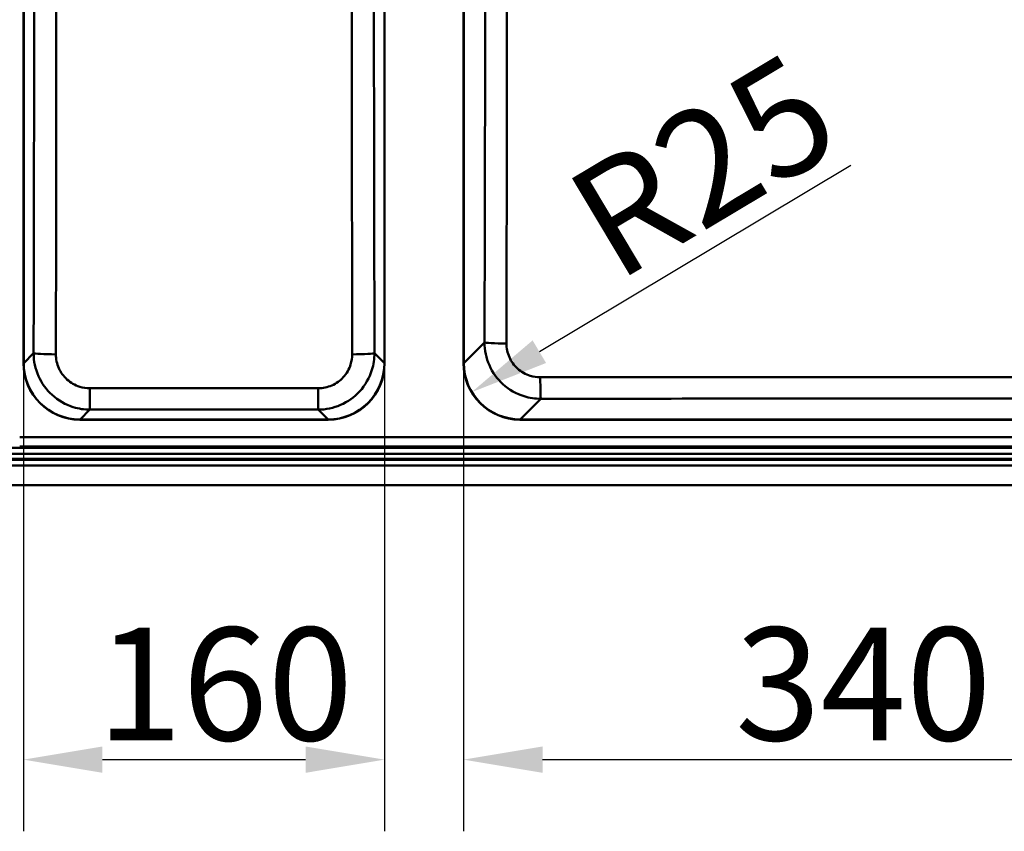
# Paper-space layout 'DT_5' of a CAD drawing. Units: millimetres. Extents: x 0 to 2100, y 0 to 2970.
# Drawn here: x 695 to 1131, y 1312 to 1671 of the extents above; entities that cross this region are included whole.
import ezdxf

# ---------------------------------------------------------------- set-up
doc = ezdxf.new("R2010")
doc.units = ezdxf.units.MM
doc.header["$LTSCALE"] = 10
for name, color, linetype, lineweight in [('Dimensions(ISO)', 7, 'Continuous', 25), ('Visible Edges(ISO)', 7, 'Continuous', 50), ('Visible Tangent Edges(ISO)', 7, 'Continuous', 50)]:
    doc.layers.add(name, color=color, linetype=linetype, lineweight=lineweight)
doc.styles.add('Text__5.0mm', font='arial.ttf', dxfattribs={"width": 0.9})
doc.dimstyles.new('KS-Marketing', dxfattribs={"dimscale": 10, "dimtxt": 5, "dimasz": 3.5, "dimexe": 3.175, "dimexo": 0, "dimgap": 0.8, "dimtad": 1, "dimdec": 1, "dimrnd": 1e-08, "dimtxsty": 'Text__5.0mm', "dimcen": 0.09, "dimdle": 10, "dimclrd": 7, "dimclre": 7, "dimclrt": 7, "dimadec": 0, "dimazin": 2, "dimtfac": 0.7, "dimtdec": 4, "dimtmove": 0, "dimatfit": 3, "dimfxl": 1, "dimtolj": 1, "dimlwd": 25, "dimlwe": 25, "dimarcsym": 0})

# ---------------------------------------------------------------- blocks, each defined once
blk = doc.blocks.new('*D7')
at = {"layer": 'Defpoints', "color": 0, "linetype": 'Continuous', "transparency": 16777216}
for p in [(916.44, 1519.08), (894.98, 1506.26)]:
    blk.add_point(p, dxfattribs=at)
at = {"layer": 'Dimensions(ISO)', "color": 7, "linetype": 'Continuous', "lineweight": 25, "transparency": 16777216}
blk.add_line((1063.06, 1606.7), (925.02, 1524.21), dxfattribs=at)
at = {"layer": 'Dimensions(ISO)', "color": 7, "linetype": 'Continuous', "transparency": 16777216}
blk.add_solid([(922.03, 1529.22), (928.01, 1519.21), (894.98, 1506.26)], dxfattribs=at)
at = {"layer": 'Dimensions(ISO)', "color": 7, "linetype": 'Continuous', "lineweight": 25, "transparency": 16777216, "insert": (946.4, 1576.04), "char_height": 50, "attachment_point": 4, "rotation": 30.8601, "style": 'Text__5.0mm'}
blk.add_mtext('\\A1;R25', dxfattribs=at)
blk = doc.blocks.new('*D8')
at = {"layer": 'Defpoints', "color": 0, "linetype": 'Continuous', "transparency": 16777216}
for p in [(696.44, 1519.08), (856.44, 1519.08), (856.44, 1343.48)]:
    blk.add_point(p, dxfattribs=at)
at = {"layer": 'Dimensions(ISO)', "color": 7, "linetype": 'Continuous', "lineweight": 25, "transparency": 16777216}
for p, q in [((696.44, 1519.08), (696.44, 1311.73)), ((856.44, 1519.08), (856.44, 1311.73)), ((731.44, 1343.48), (821.44, 1343.48))]:
    blk.add_line(p, q, dxfattribs=at)
at = {"layer": 'Dimensions(ISO)', "color": 7, "linetype": 'Continuous', "transparency": 16777216}
for points in [[(731.44, 1349.31), (731.44, 1337.64), (696.44, 1343.48)], [(821.44, 1349.31), (821.44, 1337.64), (856.44, 1343.48)]]:
    blk.add_solid(points, dxfattribs=at)
at = {"layer": 'Dimensions(ISO)', "color": 7, "linetype": 'Continuous', "lineweight": 25, "transparency": 16777216, "insert": (728.92, 1377.01), "char_height": 50, "attachment_point": 4, "style": 'Text__5.0mm'}
blk.add_mtext('\\A1;160', dxfattribs=at)
blk = doc.blocks.new('*D9')
at = {"layer": 'Defpoints', "color": 0, "linetype": 'Continuous', "transparency": 16777216}
for p in [(891.44, 1519.08), (1231.44, 1519.08), (1231.44, 1343.48)]:
    blk.add_point(p, dxfattribs=at)
at = {"layer": 'Dimensions(ISO)', "color": 7, "linetype": 'Continuous', "lineweight": 25, "transparency": 16777216}
for p, q in [((891.44, 1519.08), (891.44, 1311.73)), ((1231.44, 1519.08), (1231.44, 1311.73)), ((926.44, 1343.48), (1196.44, 1343.48))]:
    blk.add_line(p, q, dxfattribs=at)
at = {"layer": 'Dimensions(ISO)', "color": 7, "linetype": 'Continuous', "transparency": 16777216}
for points in [[(926.44, 1349.31), (926.44, 1337.64), (891.44, 1343.48)], [(1196.44, 1349.31), (1196.44, 1337.64), (1231.44, 1343.48)]]:
    blk.add_solid(points, dxfattribs=at)
at = {"layer": 'Dimensions(ISO)', "color": 7, "linetype": 'Continuous', "lineweight": 25, "transparency": 16777216, "insert": (1011.82, 1377.02), "char_height": 50, "attachment_point": 4, "style": 'Text__5.0mm'}
blk.add_mtext('\\A1;340', dxfattribs=at)

psp = doc.layouts.new('DT_5')

# ---------------------------------------------------------------- linework, layer by layer
at = {"layer": 'Visible Edges(ISO)'}
for p, q in [((696.437, 1519.084), (696.437, 1869.084)), ((856.437, 1869.084), (856.437, 1519.084)), ((891.437, 1519.084), (891.437, 1869.084)), ((831.437, 1494.084), (721.437, 1494.084)), ((1206.437, 1494.084), (916.437, 1494.084)), ((410.443, 1465.077), (1250.443, 1465.077))]:
    psp.add_line(p, q, dxfattribs=at)
for centre, start, end in [((721.437, 1519.084), 180, 270), ((831.437, 1519.084), 270, 0), ((916.437, 1519.084), 180, 270)]:
    psp.add_arc(centre, 25, start, end, dxfattribs=at)
at = {"layer": 'Visible Tangent Edges(ISO)'}
for p, q in [((696.521, 1519.153), (696.521, 1869.015)), ((856.353, 1869.015), (856.353, 1519.153)), ((891.561, 1519.173), (891.561, 1868.994)), ((900.723, 1528.335), (891.561, 1519.173)), ((700.92, 1523.552), (696.521, 1519.153)), ((856.353, 1519.153), (851.954, 1523.552)), ((696.521, 1519.153), (696.437, 1519.153)), ((856.353, 1519.153), (856.437, 1519.153)), ((891.561, 1519.173), (891.437, 1519.173)), ((916.527, 1494.208), (925.67, 1503.351)), ((721.506, 1494.168), (725.883, 1498.545)), ((826.99, 1498.545), (831.368, 1494.168)), ((721.506, 1494.168), (721.506, 1494.084)), ((831.368, 1494.168), (721.506, 1494.168)), ((831.368, 1494.168), (831.368, 1494.084)), ((916.527, 1494.208), (916.527, 1494.084)), ((1206.347, 1494.208), (916.527, 1494.208)), ((1218.168, 1481.575), (442.718, 1481.575)), ((1233.304, 1476.277), (427.582, 1476.277)), ((442.718, 1478.997), (1218.168, 1478.997)), ((427.582, 1473.786), (1233.304, 1473.786))]:
    psp.add_line(p, q, dxfattribs=at)
for centre, major_axis, ratio, start_param, end_param in [((910.709, 1528.335), (-10, 0.024), 0.0459979, 0.0524154, 1.5458024), ((710.914, 1523.552), (-10, 0.018), 0.050989, 0.0349521, 1.5589834), ((841.96, 1523.552), (10, 0.018), 0.050989, 4.7242019, 6.2482332), ((721.539, 1519.186), (-17.704, -17.704), 0.9985398, 5.4983961, 7.0679745), ((831.334, 1519.186), (17.704, -17.704), 0.9985398, 5.4983961, 7.0679745), ((916.602, 1519.249), (-17.736, -17.736), 0.9967202, 5.4991567, 7.0672139), ((925.67, 1513.338), (0.012, -10), 0.0222237, 4.7598016, 6.2308125), ((725.883, 1508.539), (0.003, -10), 0.0088518, 4.7639959, 6.2482774), ((826.99, 1508.539), (-0.003, -10), 0.0088518, 0.034908, 1.5191894)]:
    psp.add_ellipse(centre, major_axis=major_axis, ratio=ratio, start_param=start_param, end_param=end_param, dxfattribs=at)
for points, knots in [([(701.328, 1804.084), (701.328, 1793.09), (701.323, 1782.097), (701.303, 1758.14), (701.287, 1745.177), (701.249, 1716.644), (701.225, 1701.075), (701.156, 1658.51), (701.11, 1631.517), (701.016, 1577.533), (700.968, 1550.542), (700.92, 1523.552)], [-28.0797642, -28.0797642, -28.0797642, -28.0797642, -24.7817682, -24.7817682, -20.8906373, -20.8906373, -16.215337, -16.215337, -8.1076685, -8.1076685, 0, 0, 0, 0]), ([(710.795, 1523.042), (710.832, 1550.035), (710.867, 1577.029), (710.921, 1631.026), (710.942, 1658.027), (710.941, 1700.63), (710.933, 1716.218), (710.895, 1744.821), (710.867, 1757.83), (710.818, 1781.923), (710.799, 1793.002), (710.799, 1804.084)], [0, 0, 0, 0, 8.1076685, 8.1076685, 16.215337, 16.215337, 20.8906373, 20.8906373, 24.7817682, 24.7817682, 28.0797642, 28.0797642, 28.0797642, 28.0797642]), ([(842.075, 1804.084), (842.075, 1788.497), (842.037, 1772.925), (841.979, 1744.531), (841.959, 1731.686), (841.93, 1700.318), (841.93, 1681.807), (841.946, 1636.776), (841.971, 1610.262), (842.024, 1563.513), (842.051, 1543.277), (842.079, 1523.042)], [0, 0, 0, 0, 4.6385419, 4.6385419, 8.4851553, 8.4851553, 14.0398792, 14.0398792, 22.0018784, 22.0018784, 28.0797585, 28.0797585, 28.0797585, 28.0797585]), ([(851.954, 1523.552), (851.918, 1543.785), (851.882, 1564.018), (851.8, 1610.759), (851.754, 1637.266), (851.679, 1682.271), (851.649, 1700.767), (851.604, 1732.078), (851.586, 1744.89), (851.556, 1773.161), (851.546, 1788.622), (851.546, 1804.084)], [-28.0797585, -28.0797585, -28.0797585, -28.0797585, -22.0018784, -22.0018784, -14.0398792, -14.0398792, -8.4851553, -8.4851553, -4.6385419, -4.6385419, 0, 0, 0, 0]), ([(901.173, 1804.084), (901.173, 1791.443), (901.169, 1778.803), (901.133, 1725.415), (901.064, 1684.681), (900.905, 1605.41), (900.816, 1566.871), (900.723, 1528.335)], [-27.590664, -27.590664, -27.590664, -27.590664, -23.7985954, -23.7985954, -11.5729914, -11.5729914, 0, 0, 0, 0]), ([(910.458, 1527.876), (910.524, 1566.426), (910.579, 1604.986), (910.644, 1684.345), (910.644, 1725.158), (910.637, 1778.715), (910.636, 1791.399), (910.636, 1804.084)], [0, 0, 0, 0, 11.5729914, 11.5729914, 23.7985954, 23.7985954, 27.590664, 27.590664, 27.590664, 27.590664]), ([(900.723, 1528.335), (900.721, 1524.853), (901.456, 1521.369), (904.268, 1515.032), (906.326, 1512.175), (911.569, 1507.4), (914.807, 1505.548), (920.674, 1503.73), (923.173, 1503.352), (925.67, 1503.351)], [0, 0, 0, 0, 0.6286615, 0.6286615, 1.2493168, 1.2493168, 1.9051035, 1.9051035, 2.3554519, 2.3554519, 2.3554519, 2.3554519]), ([(925.449, 1512.863), (923.946, 1512.862), (922.442, 1513.088), (918.914, 1514.179), (916.967, 1515.291), (913.817, 1518.16), (912.58, 1519.877), (910.894, 1523.686), (910.454, 1525.782), (910.458, 1527.876)], [-2.3554519, -2.3554519, -2.3554519, -2.3554519, -1.9051035, -1.9051035, -1.2493168, -1.2493168, -0.6286615, -0.6286615, 0, 0, 0, 0]), ([(700.92, 1523.552), (700.918, 1520.071), (701.652, 1516.589), (704.463, 1510.242), (706.529, 1507.375), (711.784, 1502.592), (715.026, 1500.739), (720.894, 1498.923), (723.389, 1498.546), (725.883, 1498.545)], [0, 0, 0, 0, 0.6280979, 0.6280979, 1.2511575, 1.2511575, 1.9076184, 1.9076184, 2.3568917, 2.3568917, 2.3568917, 2.3568917]), ([(725.795, 1508.023), (724.295, 1508.023), (722.795, 1508.249), (719.267, 1509.339), (717.318, 1510.452), (714.16, 1513.324), (712.919, 1515.046), (711.232, 1518.859), (710.792, 1520.951), (710.795, 1523.042)], [-2.3568917, -2.3568917, -2.3568917, -2.3568917, -1.9076184, -1.9076184, -1.2511575, -1.2511575, -0.6280979, -0.6280979, 0, 0, 0, 0]), ([(826.99, 1498.545), (830.413, 1498.546), (833.836, 1499.261), (840.155, 1502.02), (843.042, 1504.082), (847.875, 1509.356), (849.751, 1512.628), (851.578, 1518.54), (851.955, 1521.046), (851.954, 1523.552)], [0, 0, 0, 0, 0.6164684, 0.6164684, 1.241413, 1.241413, 1.9048, 1.9048, 2.3568913, 2.3568913, 2.3568913, 2.3568913]), ([(842.079, 1523.042), (842.081, 1521.537), (841.855, 1520.031), (840.759, 1516.48), (839.633, 1514.514), (836.729, 1511.347), (834.994, 1510.108), (831.195, 1508.452), (829.137, 1508.023), (827.079, 1508.023)], [-2.3568913, -2.3568913, -2.3568913, -2.3568913, -1.9048, -1.9048, -1.241413, -1.241413, -0.6164684, -0.6164684, 0, 0, 0, 0]), ([(1197.425, 1512.863), (1158.247, 1512.884), (1119.047, 1512.894), (1028.366, 1512.9), (976.888, 1512.891), (925.449, 1512.863)], [0, 0, 0, 0, 11.7406774, 11.7406774, 27.1557427, 27.1557427, 27.1557427, 27.1557427]), ([(827.079, 1508.023), (810.199, 1508.024), (793.318, 1508.024), (759.556, 1508.024), (742.674, 1508.024), (725.795, 1508.023)], [0, 0, 0, 0, 5.0554207, 5.0554207, 10.1108415, 10.1108415, 10.1108415, 10.1108415]), ([(925.67, 1503.351), (977.041, 1503.411), (1028.425, 1503.442), (1118.944, 1503.426), (1158.078, 1503.397), (1197.203, 1503.351)], [-27.1557427, -27.1557427, -27.1557427, -27.1557427, -11.7406774, -11.7406774, 0, 0, 0, 0]), ([(725.883, 1498.545), (742.734, 1498.55), (759.585, 1498.553), (793.288, 1498.553), (810.14, 1498.55), (826.99, 1498.545)], [-10.1108415, -10.1108415, -10.1108415, -10.1108415, -5.0554207, -5.0554207, 0, 0, 0, 0]), ([(1217.593, 1486.794), (1213.784, 1486.683), (1209.985, 1486.561), (1203.714, 1486.433), (1201.252, 1486.4), (1195.852, 1486.366), (1192.914, 1486.369), (1187.237, 1486.369), (1184.497, 1486.369), (1176.886, 1486.369), (1172.014, 1486.369), (1160.81, 1486.369), (1154.48, 1486.369), (1139.927, 1486.369), (1131.704, 1486.369), (1111.149, 1486.369), (1098.814, 1486.369), (1071.968, 1486.369), (1057.461, 1486.369), (1023.741, 1486.369), (1004.525, 1486.369), (960.333, 1486.369), (935.355, 1486.369), (877.906, 1486.369), (845.433, 1486.369), (788.067, 1486.369), (763.165, 1486.369), (723.765, 1486.369), (709.256, 1486.369), (694.746, 1486.369)], [97.3197101, 97.3197101, 97.3197101, 97.3197101, 98.4623917, 98.4623917, 99.200796, 99.200796, 100.082799, 100.082799, 100.9048882, 100.9048882, 102.3654183, 102.3654183, 104.2641075, 104.2641075, 106.7324035, 106.7324035, 110.4321559, 110.4321559, 114.7847477, 114.7847477, 120.5489182, 120.5489182, 128.0423399, 128.0423399, 137.7837881, 137.7837881, 145.2528928, 145.2528928, 149.6054943, 149.6054943, 149.6054943, 149.6054943]), ([(694.746, 1482.205), (709.256, 1482.205), (723.765, 1482.205), (763.165, 1482.205), (788.067, 1482.205), (845.433, 1482.205), (877.906, 1482.205), (935.355, 1482.205), (960.333, 1482.205), (1004.525, 1482.205), (1023.741, 1482.205), (1057.461, 1482.205), (1071.968, 1482.205), (1098.814, 1482.205), (1111.149, 1482.205), (1131.704, 1482.205), (1139.927, 1482.205), (1154.48, 1482.205), (1160.81, 1482.205), (1172.014, 1482.205), (1176.886, 1482.205), (1184.497, 1482.205), (1187.237, 1482.205), (1192.914, 1482.205), (1195.852, 1482.206), (1201.252, 1482.201), (1203.714, 1482.197), (1209.985, 1482.18), (1213.784, 1482.164), (1217.593, 1482.15)], [-149.6054943, -149.6054943, -149.6054943, -149.6054943, -145.2528928, -145.2528928, -137.7837881, -137.7837881, -128.0423399, -128.0423399, -120.5489182, -120.5489182, -114.7847477, -114.7847477, -110.4321559, -110.4321559, -106.7324035, -106.7324035, -104.2641075, -104.2641075, -102.3654183, -102.3654183, -100.9048882, -100.9048882, -100.082799, -100.082799, -99.200796, -99.200796, -98.4623917, -98.4623917, -97.3197101, -97.3197101, -97.3197101, -97.3197101]), ([(1232.905, 1479.031), (1232.905, 1479.031), (1232.905, 1479.031), (1232.905, 1479.031), (1228.381, 1479.007), (1223.866, 1478.98), (1217.332, 1478.972), (1215.317, 1478.972), (1208.604, 1478.972), (1203.9, 1478.972), (1188.009, 1478.972), (1176.835, 1478.972), (1154.549, 1478.972), (1143.426, 1478.972), (1121.158, 1478.972), (1110.017, 1478.972), (1059.044, 1478.972), (1019.265, 1478.972), (940.113, 1478.972), (900.786, 1478.972), (828.768, 1478.972), (796.081, 1478.972), (741.05, 1478.972), (718.703, 1478.972), (674.001, 1478.972), (651.649, 1478.972), (610.816, 1478.972), (592.329, 1478.972), (560.482, 1478.972), (547.129, 1478.972), (523.521, 1478.972), (513.263, 1478.972), (495.124, 1478.972), (487.241, 1478.972), (473.467, 1478.972), (467.58, 1478.972), (456.986, 1478.972), (452.283, 1478.972), (445.569, 1478.972), (443.554, 1478.972), (437.021, 1478.98), (432.505, 1479.007), (427.981, 1479.031)], [-131.2631847, -131.2631847, -131.2631847, -131.2631847, -131.2631742, -131.2631742, -131.2631742, -129.9076899, -129.9076899, -129.3026056, -129.3026056, -127.892027, -127.892027, -124.5397431, -124.5397431, -121.2000654, -121.2000654, -117.8603876, -117.8603876, -105.9174845, -105.9174845, -94.1178824, -94.1178824, -84.3123977, -84.3123977, -77.6078393, -77.6078393, -70.9032819, -70.9032819, -65.3547652, -65.3547652, -61.3528468, -61.3528468, -58.2744481, -58.2744481, -55.9064491, -55.9064491, -54.1418845, -54.1418845, -52.7313058, -52.7313058, -52.1262216, -52.1262216, -50.7707267, -50.7707267, -50.7707267, -50.7707267]), ([(427.981, 1476.676), (432.505, 1476.678), (437.021, 1476.68), (443.554, 1476.681), (445.569, 1476.681), (452.283, 1476.681), (456.986, 1476.681), (467.58, 1476.681), (473.467, 1476.681), (487.241, 1476.681), (495.124, 1476.681), (513.263, 1476.681), (523.521, 1476.681), (547.129, 1476.681), (560.482, 1476.681), (592.329, 1476.681), (610.816, 1476.681), (651.649, 1476.681), (674.001, 1476.681), (718.703, 1476.681), (741.05, 1476.681), (796.081, 1476.681), (828.768, 1476.681), (900.786, 1476.681), (940.113, 1476.681), (1019.265, 1476.681), (1059.044, 1476.681), (1110.017, 1476.681), (1121.158, 1476.681), (1143.426, 1476.681), (1154.549, 1476.681), (1176.835, 1476.681), (1188.009, 1476.681), (1203.9, 1476.681), (1208.604, 1476.681), (1215.317, 1476.681), (1217.332, 1476.681), (1223.866, 1476.68), (1228.381, 1476.678), (1232.905, 1476.676), (1232.905, 1476.676), (1232.905, 1476.676), (1232.905, 1476.676)], [50.7707267, 50.7707267, 50.7707267, 50.7707267, 52.1262216, 52.1262216, 52.7313058, 52.7313058, 54.1418845, 54.1418845, 55.9064491, 55.9064491, 58.2744481, 58.2744481, 61.3528468, 61.3528468, 65.3547652, 65.3547652, 70.9032819, 70.9032819, 77.6078393, 77.6078393, 84.3123977, 84.3123977, 94.1178824, 94.1178824, 105.9174845, 105.9174845, 117.8603876, 117.8603876, 121.2000654, 121.2000654, 124.5397431, 124.5397431, 127.892027, 127.892027, 129.3026056, 129.3026056, 129.9076899, 129.9076899, 131.2631742, 131.2631742, 131.2631742, 131.2631847, 131.2631847, 131.2631847, 131.2631847])]:
    psp.add_open_spline(points, degree=3, knots=knots, dxfattribs=at)

# ---------------------------------------------------------------- dimensions: what is measured, and where the dimension line sits
at = {"layer": 'Dimensions(ISO)', "color": 7, "linetype": 'Continuous', "lineweight": 25}
dim = psp.add_radius_dim(center=(916.437, 1519.084), mpoint=(894.976, 1506.26), dimstyle='KS-Marketing', override={"dimgap": 0.8, "dimdec": 1, "dimlfac": 1, "dimcen": 0, "dimtol": 0, "dimlim": 0, "dimtp": 0, "dimtm": 0, "dimtdec": 4, "dimtofl": 0}, dxfattribs=at)
dim.commit()
dim.dimension.update_dxf_attribs({"geometry": '*D7', "text_midpoint": (1009.893, 1574.928), "dimtype": 164})
for base, p1, p2, picture, middle in [((856.437, 1343.478), (696.437, 1519.084), (856.437, 1519.084), '*D8', (776.437, 1343.478)), ((1231.437, 1343.478), (891.437, 1519.084), (1231.437, 1519.084), '*D9', (1061.437, 1343.478))]:
    dim = psp.add_linear_dim(base=base, p1=p1, p2=p2, dimstyle='KS-Marketing', override={"dimgap": 0.8, "dimdec": 1, "dimtol": 0, "dimlim": 0, "dimtp": 0, "dimtm": 0, "dimtdec": 4, "dimtofl": 0, "dimatfit": 1}, dxfattribs=at)
    dim.commit()
    dim.dimension.update_dxf_attribs({"geometry": picture, "text_midpoint": middle, "dimtype": 160})

doc.saveas('drawing.dxf')
